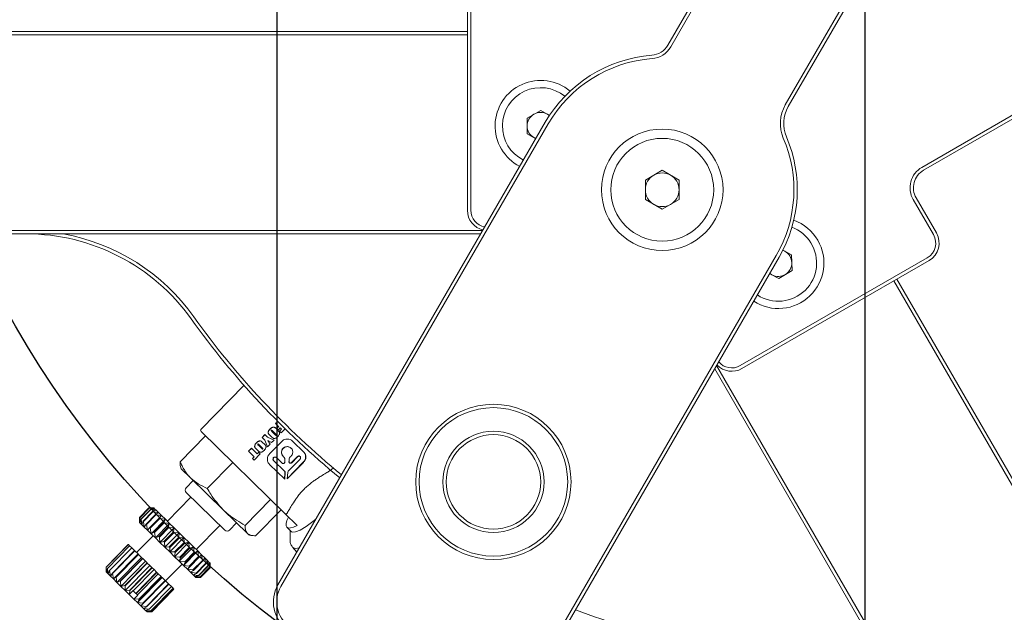
# Model space of a CAD drawing. Units: millimetres. Extents: x 0 to 594, y -1 to 749.
# Drawn here: x 56 to 105, y 167 to 196 of the extents above; entities that cross this region are included whole.
import ezdxf

# ---------------------------------------------------------------- set-up
doc = ezdxf.new("R2010")
doc.units = ezdxf.units.MM
doc.layers.add('图框', color=179, linetype='Continuous')
doc.styles.add('SLDTEXTSTYLE0', font='TXT', dxfattribs={"width": 0.7, "bigfont": 'bigfont'})
doc.styles.add('SLDTEXTSTYLE1', font='TXT', dxfattribs={"width": 0.7})
doc.dimstyles.new('SLDDIMSTYLE0', dxfattribs={"dimtxt": 4, "dimasz": 3, "dimexe": 0, "dimexo": 0.0625, "dimgap": 1, "dimtad": 2, "dimlfac": 3, "dimrnd": 1e-09, "dimzin": 12, "dimdsep": 46, "dimtxsty": 'SLDTEXTSTYLE1', "dimsah": 1, "dimcen": 0.09, "dimadec": 0, "dimazin": 3, "dimtfac": 1, "dimtofl": 0, "dimtmove": 0, "dimatfit": 3, "dimfxl": 0, "dimfrac": 2, "dimtolj": 1, "dimtzin": 12, "dimarcsym": 0})
doc.dimstyles.new('SLDDIMSTYLE1', dxfattribs={"dimtxt": 4, "dimasz": 3, "dimexe": 0, "dimexo": 0.0625, "dimgap": 1, "dimtad": 2, "dimdec": 3, "dimlfac": 3, "dimrnd": 1e-09, "dimzin": 12, "dimdsep": 46, "dimtxsty": 'SLDTEXTSTYLE1', "dimsah": 1, "dimcen": 0.09, "dimadec": 0, "dimazin": 3, "dimtol": 1, "dimtp": 0.025, "dimtm": 0.025, "dimtfac": 1, "dimtdec": 3, "dimtofl": 0, "dimtmove": 0, "dimatfit": 3, "dimfxl": 0, "dimfrac": 2, "dimtolj": 1, "dimarcsym": 0})
doc.dimstyles.new('SLDDIMSTYLE2', dxfattribs={"dimtxt": 4, "dimasz": 3, "dimexe": 0, "dimexo": 0.0625, "dimgap": 1, "dimtad": 2, "dimlfac": 3, "dimrnd": 1e-09, "dimzin": 12, "dimdsep": 46, "dimtxsty": 'SLDTEXTSTYLE1', "dimsah": 1, "dimcen": 0.09, "dimadec": 0, "dimazin": 3, "dimtol": 1, "dimtp": 0.02, "dimtm": 0.02, "dimtfac": 1, "dimtmove": 0, "dimatfit": 0, "dimfxl": 0, "dimfrac": 2, "dimtolj": 1, "dimarcsym": 0})

# ---------------------------------------------------------------- blocks, each defined once
blk = doc.blocks.new('_D')
at = {"layer": '图框'}
for p, q in [((98.169, 253.434), (173.609, 253.434)), ((170.609, 156.767), (170.609, 253.434)), ((98.169, 156.767), (173.609, 156.767))]:
    blk.add_line(p, q, dxfattribs=at)
for points in [[(170.609, 253.434), (170.101, 250.434), (171.117, 250.434)], [(170.609, 156.767), (171.117, 159.767), (170.101, 159.767)]]:
    blk.add_solid(points, dxfattribs=at)
at = {"layer": '图框', "char_height": 4, "attachment_point": 1, "rotation": 90}
for s, insert, style in [('\\M+19084\\M+197BF\\M+194C2\\M+18A4F围\\M+192BC\\M+18C61', (165.453, 188.806), 'SLDTEXTSTYLE0'), ('290', (160.164, 203.821), 'SLDTEXTSTYLE1'), ('%%c', (160.164, 198.797), 'SLDTEXTSTYLE1')]:
    blk.add_mtext(s, dxfattribs=dict(at, insert=insert, style=style))
blk = doc.blocks.new('_D_1')
at = {"layer": '图框'}
for p, q in [((69.152, 205.101), (69.152, 145.114)), ((98.169, 163.434), (98.169, 145.114)), ((69.152, 148.114), (98.169, 148.114))]:
    blk.add_line(p, q, dxfattribs=at)
for points in [[(69.152, 148.114), (72.152, 147.606), (72.152, 148.622)], [(98.169, 148.114), (95.169, 148.622), (95.169, 147.606)]]:
    blk.add_solid(points, dxfattribs=at)
at = {"layer": '图框', "insert": (77.316, 153.27), "char_height": 4, "attachment_point": 1, "style": 'SLDTEXTSTYLE1'}
blk.add_mtext('57~87', dxfattribs=at)
blk = doc.blocks.new('_D_2')
at = {"layer": '图框'}
for p, q in [((54.485, 205.101), (54.485, 145.114)), ((69.152, 205.101), (69.152, 145.114)), ((54.485, 148.114), (35.165, 148.114)), ((69.152, 148.114), (54.485, 148.114))]:
    blk.add_line(p, q, dxfattribs=at)
for points in [[(54.485, 148.114), (57.485, 147.606), (57.485, 148.622)], [(69.152, 148.114), (66.152, 148.622), (66.152, 147.606)]]:
    blk.add_solid(points, dxfattribs=at)
at = {"layer": '图框', "attachment_point": 1, "style": 'SLDTEXTSTYLE1'}
for s, insert, char_height in [('44', (35.165, 153.27), 4), ('±0.025', (42.771, 151.916), 2.6)]:
    blk.add_mtext(s, dxfattribs=dict(at, insert=insert, char_height=char_height))
blk = doc.blocks.new('_D_5')
at = {"layer": '图框'}
for p, q in [((42.88, 210.934), (42.88, 215.934)), ((60.002, 210.934), (39.88, 210.934)), ((42.88, 199.267), (42.88, 210.934)), ((60.002, 199.267), (39.88, 199.267)), ((42.88, 199.267), (42.88, 194.267))]:
    blk.add_line(p, q, dxfattribs=at)
for points in [[(42.88, 210.934), (43.388, 213.934), (42.372, 213.934)], [(42.88, 199.267), (42.372, 196.267), (43.388, 196.267)]]:
    blk.add_solid(points, dxfattribs=at)
at = {"layer": '图框', "attachment_point": 1, "rotation": 90, "style": 'SLDTEXTSTYLE1'}
for s, insert, char_height in [('±0.02', (39.077, 204.498), 2.6), ('35', (37.723, 196.932), 4)]:
    blk.add_mtext(s, dxfattribs=dict(at, insert=insert, char_height=char_height))
blk = doc.blocks.new('_D_6')
at = {"layer": '图框'}
for p, q in [((134.835, 205.101), (134.835, 145.114)), ((98.169, 163.434), (98.169, 145.114)), ((98.169, 148.114), (134.835, 148.114))]:
    blk.add_line(p, q, dxfattribs=at)
for points in [[(98.169, 148.114), (101.169, 147.606), (101.169, 148.622)], [(134.835, 148.114), (131.835, 148.622), (131.835, 147.606)]]:
    blk.add_solid(points, dxfattribs=at)
at = {"layer": '图框', "insert": (113.383, 153.27), "char_height": 4, "attachment_point": 1, "style": 'SLDTEXTSTYLE1'}
blk.add_mtext('110', dxfattribs=at)
blk = doc.blocks.new('SW_CENTERMARKSYMBOL_0')
at = {"layer": '图框', "color": 0}
blk.add_line((0, -1.667), (0, -41.667), dxfattribs=at)
blk = doc.blocks.new('SW_CENTERMARKSYMBOL_1')
at = {"layer": '图框', "color": 0}
blk.add_line((0, -1.667), (0, -41.5), dxfattribs=at)

msp = doc.modelspace()

# ---------------------------------------------------------------- linework, layer by layer
at = {"color": 7, "linetype": 'Continuous', "lineweight": 15}
for p, q in [((88.444358, 194.923967), (93.838705, 204.267249)), ((93.983042, 204.183916), (88.588695, 194.840633)), ((94.244579, 191.970244), (99.46787, 201.017249)), ((99.612207, 200.933916), (94.388916, 191.886911)), ((78.552165, 186.764651), (78.552165, 197.433916)), ((78.718832, 197.433916), (78.718832, 186.764651)), ((78.552165, 195.433916), (49.835498, 195.433916)), ((78.552165, 195.600583), (49.868832, 195.600583)), ((100.986354, 188.887157), (110.801309, 194.553823)), ((110.884642, 194.409486), (101.069688, 188.742819)), ((81.502165, 191.318816), (82.168832, 191.703716)), ((82.168832, 191.703716), (82.604612, 191.452118)), ((69.196311, 168.252038), (82.395329, 191.113408)), ((82.539666, 191.030075), (69.340648, 168.168704)), ((81.502165, 190.549016), (81.502165, 191.318816)), ((81.927649, 190.303362), (81.502165, 190.549016)), ((87.335498, 188.2612), (88.168832, 188.742325)), ((88.168832, 188.742325), (89.002165, 188.2612)), ((87.335498, 187.298949), (87.335498, 188.2612)), ((89.002165, 188.2612), (89.002165, 187.298949)), ((88.168832, 186.817824), (87.335498, 187.298949)), ((89.002165, 187.298949), (88.168832, 186.817824)), ((101.559325, 185.56141), (100.559325, 187.29346)), ((100.703662, 187.376794), (101.703662, 185.644743)), ((52.668832, 185.767249), (79.308723, 185.767249)), ((79.212498, 185.600583), (52.668832, 185.600583)), ((94.129436, 184.794167), (94.553707, 184.567586)), ((80.598979, 161.668704), (93.797997, 184.530075)), ((93.942334, 184.446741), (80.743316, 161.585371)), ((92.014449, 179.088422), (101.254304, 184.423055)), ((101.337637, 184.278718), (92.097782, 178.944085)), ((94.553707, 184.567586), (94.579173, 183.798207)), ((94.579173, 183.798207), (93.925604, 183.391464)), ((93.925604, 183.391464), (93.472711, 183.63333)), ((113.963919, 158.409355), (99.605586, 183.278718)), ((99.749924, 183.362051), (114.09159, 158.521556)), ((104.031336, 155.946427), (90.759503, 178.933916)), ((90.855728, 179.100583), (104.175674, 156.02976)), ((67.523251, 178.115225), (65.404573, 175.95327)), ((68.808213, 175.962802), (68.812782, 175.958325)), ((69.085756, 176.22916), (69.188626, 176.334131)), ((69.234126, 176.083759), (69.085756, 176.22916)), ((69.090231, 176.224774), (69.19304, 176.329683)), ((69.18554, 175.904258), (69.123921, 175.964644)), ((69.150027, 175.997942), (69.234126, 176.083759)), ((69.226865, 175.922642), (69.150027, 175.997942)), ((69.152854, 175.995172), (69.236953, 176.080989)), ((69.310964, 176.008459), (69.226865, 175.922642)), ((69.236953, 176.080989), (69.234126, 176.083759)), ((69.278382, 175.855333), (69.370891, 175.949731)), ((69.279689, 175.854052), (69.372198, 175.948451)), ((69.370891, 175.949731), (69.310964, 176.008459)), ((69.552526, 175.972106), (69.359851, 175.775495)), ((69.372198, 175.948451), (69.370891, 175.949731)), ((64.369678, 174.342304), (65.623655, 175.621895)), ((69.540937, 171.783026), (65.405764, 175.835425)), ((68.412962, 175.542623), (68.547521, 175.679931)), ((68.546162, 175.41209), (68.412962, 175.542623)), ((68.417437, 175.538238), (68.551996, 175.675545)), ((68.67959, 175.550506), (68.547521, 175.679931)), ((68.67959, 175.550506), (69.006634, 175.415063)), ((68.67959, 175.550506), (68.682597, 175.547558)), ((68.682597, 175.547558), (69.007036, 175.41467)), ((68.870168, 175.582444), (68.808549, 175.64283)), ((69.070966, 175.671662), (68.903646, 175.835632)), ((69.1004, 175.701698), (68.930426, 175.86827)), ((69.070966, 175.671662), (69.072428, 175.670229)), ((69.1004, 175.701698), (69.101863, 175.700265)), ((69.122544, 175.653448), (69.123613, 175.652401)), ((69.359851, 175.775495), (69.278382, 175.855333)), ((67.744374, 174.860378), (67.887342, 175.006267)), ((67.748849, 174.855993), (67.891817, 175.001882)), ((68.172478, 174.726839), (67.887342, 175.006267)), ((68.139624, 175.280557), (68.144193, 175.276079)), ((68.402377, 174.989417), (68.235058, 175.153387)), ((68.431812, 175.019453), (68.261837, 175.186025)), ((68.402377, 174.989417), (68.403839, 174.987984)), ((68.431812, 175.019453), (68.433274, 175.01802)), ((68.453956, 174.971203), (68.455025, 174.970155)), ((68.516952, 175.222013), (68.455333, 175.282398)), ((68.682852, 175.084668), (68.546162, 175.41209)), ((68.546162, 175.41209), (68.549157, 175.409155)), ((68.683254, 175.084274), (68.549157, 175.409155)), ((68.811169, 175.215606), (68.682852, 175.084668)), ((68.700054, 175.394025), (68.811169, 175.215606)), ((68.87858, 175.284394), (68.700054, 175.394025)), ((69.390137, 175.349381), (68.788226, 174.735175)), ((69.006634, 175.415063), (68.87858, 175.284394)), ((70.495946, 174.796591), (69.922988, 175.358079)), ((68.029509, 174.58095), (67.744374, 174.860378)), ((67.949615, 174.499424), (68.029509, 174.58095)), ((68.031084, 174.419586), (67.949615, 174.499424)), ((67.950922, 174.498143), (68.030816, 174.579669)), ((68.029509, 174.58095), (68.030816, 174.579669)), ((68.329636, 174.724237), (68.031084, 174.419586)), ((68.20158, 174.900199), (68.139961, 174.960585)), ((68.172478, 174.726839), (68.248167, 174.804074)), ((68.172478, 174.726839), (68.173785, 174.725558)), ((68.173785, 174.725558), (68.249474, 174.802794)), ((68.329636, 174.724237), (68.248167, 174.804074)), ((69.118824, 174.547707), (69.123932, 174.542701)), ((69.405095, 174.267167), (69.123932, 174.542701)), ((69.452218, 174.614144), (69.458864, 174.60763)), ((69.498846, 174.568449), (69.458864, 174.60763)), ((69.846264, 174.622355), (69.805342, 174.580597)), ((69.870845, 174.302339), (70.158765, 174.59614)), ((69.881642, 174.291759), (70.169561, 174.585559)), ((64.393957, 174.101242), (64.422547, 173.998699)), ((64.894999, 173.535704), (64.422547, 173.998699)), ((65.712054, 173.026798), (66.966032, 174.306389)), ((69.532578, 173.474839), (68.790302, 174.202257)), ((68.982339, 174.408435), (68.987447, 174.403429)), ((69.529927, 173.871808), (68.987447, 174.403429)), ((69.533679, 174.337947), (69.537154, 174.461611)), ((69.542344, 174.329456), (69.545144, 174.453782)), ((69.648429, 173.502884), (70.444954, 174.315679)), ((69.662442, 173.489151), (70.458967, 174.301947)), ((70.291016, 174.466535), (69.723044, 173.886961)), ((69.754471, 174.463154), (69.750392, 174.338868)), ((66.498811, 171.963996), (64.894999, 173.535704)), ((69.519222, 173.487928), (69.544074, 173.813518)), ((69.532578, 173.474839), (69.555743, 173.802082)), ((69.688857, 173.813209), (69.662442, 173.489151)), ((65.01773, 173.41543), (64.667768, 173.058321)), ((64.908224, 172.589323), (63.741687, 171.398958)), ((66.574735, 170.956171), (64.670151, 172.822631)), ((62.827492, 172.061499), (62.360877, 171.585353)), ((63.066979, 172.06016), (62.827492, 172.061499)), ((63.063179, 172.063884), (62.834469, 172.061572)), ((62.844424, 172.044906), (63.066979, 172.06016)), ((63.063179, 172.063884), (63.066979, 172.06016)), ((63.066979, 172.06016), (63.105933, 172.021986)), ((67.577302, 171.198887), (68.831279, 172.478479)), ((62.360877, 171.585353), (62.367057, 171.345941)), ((62.360944, 171.578375), (62.363257, 171.349665)), ((62.367057, 171.345941), (62.377809, 171.56876)), ((62.844424, 172.044906), (62.377809, 171.56876)), ((62.377809, 171.56876), (62.383308, 171.563371)), ((62.849923, 172.039517), (62.383308, 171.563371)), ((62.906317, 171.984252), (62.439702, 171.508106)), ((62.917606, 171.973188), (62.450991, 171.497042)), ((63.011749, 171.88093), (62.545134, 171.404784)), ((63.028485, 171.864528), (62.561871, 171.388382)), ((63.157516, 171.73808), (62.690901, 171.261934)), ((63.179192, 171.716839), (62.712577, 171.240693)), ((62.849923, 172.039517), (62.844424, 172.044906)), ((63.105933, 172.021986), (62.849923, 172.039517)), ((62.906317, 171.984252), (63.105933, 172.021986)), ((62.917606, 171.973188), (62.906317, 171.984252)), ((63.185906, 171.943614), (62.917606, 171.973188)), ((63.011749, 171.88093), (63.185906, 171.943614)), ((63.028485, 171.864528), (63.011749, 171.88093)), ((63.304467, 171.827426), (63.028485, 171.864528)), ((63.105933, 172.021986), (63.185906, 171.943614)), ((63.157516, 171.73808), (63.304467, 171.827426)), ((63.179192, 171.716839), (63.157516, 171.73808)), ((63.458014, 171.676953), (63.179192, 171.716839)), ((63.185906, 171.943614), (63.304467, 171.827426)), ((63.304467, 171.827426), (63.458014, 171.676953)), ((63.33919, 171.560043), (63.458014, 171.676953)), ((63.458014, 171.676953), (63.641881, 171.496766)), ((66.498811, 171.963996), (67.69287, 170.793838)), ((68.100173, 170.686483), (69.35415, 171.966074)), ((69.540937, 171.783026), (70.141258, 171.194722)), ((62.367057, 171.345941), (62.363257, 171.349665)), ((62.406011, 171.307767), (62.367057, 171.345941)), ((62.383308, 171.563371), (62.406011, 171.307767)), ((62.406011, 171.307767), (62.439702, 171.508106)), ((62.485984, 171.229395), (62.406011, 171.307767)), ((62.439702, 171.508106), (62.450991, 171.497042)), ((62.450991, 171.497042), (62.485984, 171.229395)), ((62.485984, 171.229395), (62.545134, 171.404784)), ((62.604545, 171.113207), (62.485984, 171.229395)), ((62.545134, 171.404784), (62.561871, 171.388382)), ((62.561871, 171.388382), (62.604545, 171.113207)), ((62.604545, 171.113207), (62.690901, 171.261934)), ((62.758091, 170.962734), (62.604545, 171.113207)), ((62.690901, 171.261934), (62.712577, 171.240693)), ((62.712577, 171.240693), (62.758091, 170.962734)), ((62.758091, 170.962734), (62.872575, 171.083897)), ((63.33919, 171.560043), (62.872575, 171.083897)), ((62.872575, 171.083897), (62.898531, 171.058461)), ((63.365146, 171.534607), (62.898531, 171.058461)), ((63.641881, 171.496766), (62.941959, 170.782548)), ((63.551251, 171.352227), (63.084636, 170.876081)), ((63.580698, 171.32337), (63.114083, 170.847224)), ((63.850482, 171.292341), (63.150559, 170.578122)), ((63.787254, 171.120948), (63.320639, 170.644802)), ((63.365146, 171.534607), (63.33919, 171.560043)), ((63.819298, 171.089546), (63.352683, 170.6134)), ((63.641881, 171.496766), (63.365146, 171.534607)), ((63.551251, 171.352227), (63.641881, 171.496766)), ((63.580698, 171.32337), (63.551251, 171.352227)), ((63.850482, 171.292341), (63.580698, 171.32337)), ((63.641881, 171.496766), (63.850482, 171.292341)), ((63.787254, 171.120948), (63.850482, 171.292341)), ((63.819298, 171.089546), (63.787254, 171.120948)), ((64.077478, 171.069888), (63.819298, 171.089546)), ((63.850482, 171.292341), (64.077478, 171.069888)), ((65.170125, 169.999114), (66.336662, 171.189478)), ((66.810425, 170.958554), (67.160386, 171.315663)), ((69.640096, 171.102464), (69.85106, 170.895723)), ((63.041765, 170.684739), (62.225189, 169.851484)), ((62.941959, 170.782548), (62.758091, 170.962734)), ((62.898531, 171.058461), (62.941959, 170.782548)), ((62.941959, 170.782548), (63.084636, 170.876081)), ((63.150559, 170.578122), (62.941959, 170.782548)), ((63.084636, 170.876081), (63.114083, 170.847224)), ((63.114083, 170.847224), (63.150559, 170.578122)), ((63.150559, 170.578122), (63.320639, 170.644802)), ((63.320639, 170.644802), (63.352683, 170.6134)), ((63.352683, 170.6134), (63.377556, 170.35567)), ((64.077478, 171.069888), (63.377556, 170.35567)), ((64.04003, 170.873232), (63.573415, 170.397086)), ((64.073697, 170.840239), (63.607082, 170.364093)), ((64.315973, 170.836168), (63.616051, 170.121949)), ((64.301897, 170.616607), (63.835282, 170.140461)), ((64.55872, 170.59828), (63.858797, 169.884061)), ((64.04003, 170.873232), (64.077478, 171.069888)), ((64.073697, 170.840239), (64.04003, 170.873232)), ((64.315973, 170.836168), (64.073697, 170.840239)), ((64.077478, 171.069888), (64.315973, 170.836168)), ((64.301897, 170.616607), (64.315973, 170.836168)), ((64.336164, 170.583025), (64.301897, 170.616607)), ((64.315973, 170.836168), (64.55872, 170.59828)), ((64.55872, 170.59828), (64.336164, 170.583025)), ((64.564899, 170.358869), (64.55872, 170.59828)), ((64.55872, 170.59828), (64.798342, 170.363454)), ((67.755569, 170.732395), (67.69287, 170.793838)), ((67.755569, 170.732395), (67.858669, 170.705883)), ((69.807662, 170.938253), (69.797512, 170.478745)), ((61.810693, 170.257683), (60.714148, 169.13874)), ((61.819527, 170.249025), (60.722982, 169.130082)), ((61.820928, 170.247653), (60.724383, 169.12871)), ((61.876663, 170.193032), (60.780119, 169.074089)), ((61.880045, 170.189718), (60.7835, 169.070775)), ((61.810693, 170.257683), (61.819527, 170.249025)), ((61.820928, 170.247653), (61.819527, 170.249025)), ((61.820928, 170.247653), (61.876663, 170.193032)), ((61.880045, 170.189718), (61.876663, 170.193032)), ((61.880045, 170.189718), (61.980247, 170.091522)), ((63.377556, 170.35567), (63.150559, 170.578122)), ((63.377556, 170.35567), (63.573415, 170.397086)), ((63.616051, 170.121949), (63.377556, 170.35567)), ((63.573415, 170.397086), (63.607082, 170.364093)), ((63.607082, 170.364093), (63.616051, 170.121949)), ((63.616051, 170.121949), (63.835282, 170.140461)), ((63.858797, 169.884061), (63.616051, 170.121949)), ((63.835282, 170.140461), (63.869549, 170.106879)), ((64.336164, 170.583025), (63.869549, 170.106879)), ((64.564899, 170.358869), (64.098285, 169.882723)), ((64.798342, 170.363454), (64.09842, 169.649235)), ((64.598726, 170.32572), (64.132111, 169.849574)), ((65.02756, 170.138824), (64.327638, 169.424606)), ((64.598726, 170.32572), (64.564899, 170.358869)), ((64.798342, 170.363454), (64.598726, 170.32572)), ((64.821046, 170.10785), (64.798342, 170.363454)), ((64.798342, 170.363454), (65.02756, 170.138824)), ((65.02756, 170.138824), (64.853403, 170.07614)), ((65.062553, 169.871177), (65.02756, 170.138824)), ((65.02756, 170.138824), (65.239409, 169.931217)), ((69.92097, 170.115968), (70.134082, 169.876306)), ((61.980247, 170.091522), (60.883702, 168.972579)), ((61.985462, 170.086411), (60.888917, 168.967468)), ((62.12575, 169.948932), (61.029205, 168.829989)), ((62.132571, 169.942247), (61.036026, 168.823304)), ((62.292193, 169.785821), (61.078994, 168.547841)), ((62.306814, 169.771492), (61.210269, 168.652549)), ((62.314943, 169.763526), (61.218398, 168.644583)), ((61.985462, 170.086411), (61.980247, 170.091522)), ((61.985462, 170.086411), (62.12575, 169.948932)), ((62.132571, 169.942247), (62.12575, 169.948932)), ((62.132571, 169.942247), (62.292193, 169.785821)), ((62.292193, 169.785821), (62.306814, 169.771492)), ((62.314943, 169.763526), (62.306814, 169.771492)), ((62.314943, 169.763526), (62.468037, 169.613497)), ((63.869549, 170.106879), (63.858797, 169.884061)), ((63.858797, 169.884061), (64.098285, 169.882723)), ((64.09842, 169.649235), (63.858797, 169.884061)), ((64.098285, 169.882723), (64.132111, 169.849574)), ((64.132111, 169.849574), (64.09842, 169.649235)), ((64.09842, 169.649235), (64.354431, 169.631704)), ((64.327638, 169.424606), (64.09842, 169.649235)), ((64.821046, 170.10785), (64.354431, 169.631704)), ((64.354431, 169.631704), (64.386788, 169.599994)), ((64.853403, 170.07614), (64.386788, 169.599994)), ((65.239409, 169.931217), (64.539486, 169.216998)), ((65.062553, 169.871177), (64.595938, 169.395031)), ((65.092458, 169.84187), (64.625843, 169.365724)), ((65.427451, 169.746939), (64.727528, 169.03272)), ((65.282083, 169.656042), (64.815468, 169.179896)), ((64.853403, 170.07614), (64.821046, 170.10785)), ((65.308628, 169.630028), (64.842013, 169.153882)), ((65.092458, 169.84187), (65.062553, 169.871177)), ((65.239409, 169.931217), (65.092458, 169.84187)), ((65.282083, 169.656042), (65.239409, 169.931217)), ((65.239409, 169.931217), (65.427451, 169.746939)), ((65.308628, 169.630028), (65.282083, 169.656042)), ((65.427451, 169.746939), (65.308628, 169.630028)), ((65.472965, 169.46898), (65.427451, 169.746939)), ((65.427451, 169.746939), (65.585973, 169.59159)), ((60.714148, 169.13874), (60.715167, 168.904385)), ((62.468037, 169.613497), (61.254838, 168.375517)), ((62.515525, 169.566959), (61.41898, 168.448016)), ((62.524607, 169.558059), (61.428062, 168.439116)), ((62.664481, 169.420984), (61.451283, 168.183005)), ((62.742762, 169.34427), (61.646217, 168.225327)), ((62.752399, 169.334827), (61.655854, 168.215884)), ((62.872942, 169.216697), (61.659743, 167.978717)), ((62.468037, 169.613497), (62.515525, 169.566959)), ((62.524607, 169.558059), (62.515525, 169.566959)), ((62.524607, 169.558059), (62.664481, 169.420984)), ((62.664481, 169.420984), (62.742762, 169.34427)), ((62.752399, 169.334827), (62.742762, 169.34427)), ((62.752399, 169.334827), (62.872942, 169.216697)), ((62.872942, 169.216697), (62.978594, 169.11316)), ((63.653626, 168.451639), (64.470203, 169.284895)), ((64.386788, 169.599994), (64.327638, 169.424606)), ((64.327638, 169.424606), (64.595938, 169.395031)), ((64.539486, 169.216998), (64.327638, 169.424606)), ((64.625843, 169.365724), (64.539486, 169.216998)), ((64.539486, 169.216998), (64.815468, 169.179896)), ((64.727528, 169.03272), (64.539486, 169.216998)), ((64.595938, 169.395031), (64.625843, 169.365724)), ((64.842013, 169.153882), (64.727528, 169.03272)), ((64.815468, 169.179896), (64.842013, 169.153882)), ((65.472965, 169.46898), (65.00635, 168.992834)), ((65.495343, 169.44705), (65.028728, 168.970904)), ((65.6294, 169.315676), (65.162786, 168.83953)), ((65.646931, 169.298496), (65.180316, 168.822351)), ((65.746635, 169.200788), (65.28002, 168.724642)), ((65.758786, 169.188881), (65.292171, 168.712735)), ((65.495343, 169.44705), (65.472965, 169.46898)), ((65.585973, 169.59159), (65.495343, 169.44705)), ((65.6294, 169.315676), (65.585973, 169.59159)), ((65.585973, 169.59159), (65.710159, 169.46989)), ((65.646931, 169.298496), (65.6294, 169.315676)), ((65.710159, 169.46989), (65.646931, 169.298496)), ((65.746635, 169.200788), (65.710159, 169.46989)), ((65.710159, 169.46989), (65.796235, 169.385537)), ((65.758786, 169.188881), (65.746635, 169.200788)), ((65.796235, 169.385537), (65.758786, 169.188881)), ((65.821107, 169.127807), (65.796235, 169.385537)), ((65.796235, 169.385537), (65.841585, 169.341094)), ((65.841585, 169.341094), (65.827509, 169.121533)), ((65.850554, 169.098949), (65.841585, 169.341094)), ((65.841585, 169.341094), (65.848633, 169.334187)), ((65.850945, 169.105477), (65.848633, 169.334187)), ((60.713548, 168.989264), (60.714399, 168.905139)), ((60.715167, 168.904385), (60.714399, 168.905139)), ((60.715167, 168.904385), (60.722982, 169.130082)), ((60.74546, 168.874699), (60.715167, 168.904385)), ((60.722982, 169.130082), (60.724383, 169.12871)), ((60.724383, 169.12871), (60.74546, 168.874699)), ((60.74546, 168.874699), (60.780119, 169.074089)), ((60.818615, 168.803008), (60.74546, 168.874699)), ((60.780119, 169.074089), (60.7835, 169.070775)), ((60.7835, 169.070775), (60.818615, 168.803008)), ((60.818615, 168.803008), (60.883702, 168.972579)), ((60.931437, 168.692445), (60.818615, 168.803008)), ((60.883702, 168.972579), (60.888917, 168.967468)), ((60.888917, 168.967468), (60.931437, 168.692445)), ((60.931437, 168.692445), (61.029205, 168.829989)), ((61.078994, 168.547841), (60.931437, 168.692445)), ((61.029205, 168.829989), (61.036026, 168.823304)), ((61.036026, 168.823304), (61.078994, 168.547841)), ((61.078994, 168.547841), (61.210269, 168.652549)), ((61.210269, 168.652549), (61.218398, 168.644583)), ((62.978594, 169.11316), (61.882049, 167.994217)), ((62.988365, 169.103584), (61.89182, 167.984641)), ((63.084307, 169.009562), (62.057754, 167.962041)), ((63.212712, 168.883727), (62.18616, 167.836206)), ((63.222191, 168.874439), (62.195638, 167.826918)), ((63.289339, 168.808634), (62.262787, 167.761113)), ((63.434886, 168.666001), (62.338341, 167.547058)), ((63.443658, 168.657405), (62.347113, 167.538462)), ((62.988365, 169.103584), (62.978594, 169.11316)), ((62.988365, 169.103584), (63.084307, 169.009562)), ((63.084307, 169.009562), (63.212712, 168.883727)), ((63.222191, 168.874439), (63.212712, 168.883727)), ((63.222191, 168.874439), (63.289339, 168.808634)), ((63.289339, 168.808634), (63.434886, 168.666001)), ((63.443658, 168.657405), (63.434886, 168.666001)), ((63.443658, 168.657405), (63.479078, 168.622693)), ((64.727528, 169.03272), (65.00635, 168.992834)), ((64.886051, 168.877371), (64.727528, 169.03272)), ((65.028728, 168.970904), (64.886051, 168.877371)), ((64.886051, 168.877371), (65.162786, 168.83953)), ((65.010236, 168.755671), (64.886051, 168.877371)), ((65.00635, 168.992834), (65.028728, 168.970904)), ((65.180316, 168.822351), (65.010236, 168.755671)), ((65.010236, 168.755671), (65.28002, 168.724642)), ((65.096312, 168.671318), (65.010236, 168.755671)), ((65.292171, 168.712735), (65.096312, 168.671318)), ((65.096312, 168.671318), (65.354492, 168.651661)), ((65.141663, 168.626875), (65.096312, 168.671318)), ((65.162786, 168.83953), (65.180316, 168.822351)), ((65.28002, 168.724642), (65.292171, 168.712735)), ((65.821107, 169.127807), (65.354492, 168.651661)), ((65.354492, 168.651661), (65.360894, 168.645387)), ((65.827509, 169.121533), (65.360894, 168.645387)), ((65.850554, 169.098949), (65.383939, 168.622803)), ((65.851012, 169.0985), (65.384398, 168.622354)), ((65.827509, 169.121533), (65.821107, 169.127807)), ((65.851012, 169.0985), (65.850554, 169.098949)), ((65.850832, 169.105476), (65.851012, 169.0985)), ((61.254838, 168.375517), (61.078994, 168.547841)), ((61.218398, 168.644583), (61.254838, 168.375517)), ((61.254838, 168.375517), (61.41898, 168.448016)), ((61.451283, 168.183005), (61.254838, 168.375517)), ((61.41898, 168.448016), (61.428062, 168.439116)), ((61.428062, 168.439116), (61.451283, 168.183005)), ((61.451283, 168.183005), (61.646217, 168.225327)), ((61.659743, 167.978717), (61.451283, 168.183005)), ((61.646217, 168.225327), (61.655854, 168.215884)), ((61.655854, 168.215884), (61.659743, 167.978717)), ((63.479078, 168.622693), (62.265879, 167.384714)), ((63.645231, 168.459867), (62.432032, 167.221887)), ((63.635406, 168.469495), (62.538861, 167.350552)), ((63.643087, 168.461968), (62.546542, 167.343025)), ((63.805506, 168.302799), (62.708961, 167.183856)), ((63.811761, 168.29667), (62.715216, 167.177727)), ((63.937754, 168.173199), (62.841209, 167.054256)), ((63.94231, 168.168734), (62.845765, 167.049791)), ((63.479078, 168.622693), (63.635406, 168.469495)), ((63.643087, 168.461968), (63.635406, 168.469495)), ((63.643087, 168.461968), (63.645231, 168.459867)), ((63.645231, 168.459867), (63.805506, 168.302799)), ((63.811761, 168.29667), (63.805506, 168.302799)), ((63.811761, 168.29667), (63.937754, 168.173199)), ((63.94231, 168.168734), (63.937754, 168.173199)), ((63.94231, 168.168734), (64.02637, 168.086357)), ((65.360894, 168.645387), (65.141663, 168.626875)), ((65.141663, 168.626875), (65.383939, 168.622803)), ((65.148711, 168.619968), (65.141663, 168.626875)), ((65.148711, 168.619968), (65.37742, 168.622281)), ((65.384398, 168.622354), (65.377419, 168.622393)), ((65.383939, 168.622803), (65.384398, 168.622354)), ((61.659743, 167.978717), (61.882049, 167.994217)), ((61.857877, 167.784549), (61.659743, 167.978717)), ((61.87279, 167.79375), (61.857877, 167.784549)), ((61.857877, 167.784549), (62.088642, 167.558404)), ((61.89182, 167.984641), (61.87279, 167.79375)), ((61.87279, 167.79375), (62.047531, 167.97206)), ((61.882049, 167.994217), (61.89182, 167.984641)), ((62.057754, 167.962041), (62.047531, 167.97206)), ((62.18616, 167.836206), (62.057754, 167.962041)), ((62.278296, 167.745915), (62.103555, 167.567605)), ((62.195638, 167.826918), (62.18616, 167.836206)), ((62.262787, 167.761113), (62.195638, 167.826918)), ((62.278296, 167.745915), (62.262787, 167.761113)), ((64.02637, 168.086357), (62.929825, 166.967414)), ((64.029027, 168.083753), (62.932482, 166.96481)), ((64.06748, 168.04607), (62.970935, 166.927127)), ((64.068122, 168.04544), (62.971577, 166.926497)), ((64.029027, 168.083753), (64.02637, 168.086357)), ((64.029027, 168.083753), (64.06748, 168.04607)), ((64.068122, 168.04544), (64.06748, 168.04607)), ((62.088642, 167.558404), (62.103555, 167.567605)), ((62.265879, 167.384714), (62.088642, 167.558404)), ((62.103555, 167.567605), (62.338341, 167.547058)), ((62.347113, 167.538462), (62.265879, 167.384714)), ((62.265879, 167.384714), (62.538861, 167.350552)), ((62.432032, 167.221887), (62.265879, 167.384714)), ((62.338341, 167.547058), (62.347113, 167.538462)), ((62.546542, 167.343025), (62.432032, 167.221887)), ((62.432032, 167.221887), (62.708961, 167.183856)), ((62.567337, 167.089291), (62.432032, 167.221887)), ((62.538861, 167.350552), (62.546542, 167.343025)), ((62.715216, 167.177727), (62.567337, 167.089291)), ((62.567337, 167.089291), (62.841209, 167.054256)), ((62.66588, 166.99272), (62.567337, 167.089291)), ((62.845765, 167.049791), (62.66588, 166.99272)), ((62.66588, 166.99272), (62.929825, 166.967414)), ((62.723355, 166.936396), (62.66588, 166.99272)), ((62.708961, 167.183856), (62.715216, 167.177727)), ((62.932482, 166.96481), (62.723355, 166.936396)), ((62.723355, 166.936396), (62.970935, 166.927127)), ((62.738019, 166.922025), (62.723355, 166.936396)), ((62.738019, 166.922025), (62.822144, 166.922876)), ((62.971577, 166.926497), (62.822131, 166.924126)), ((62.841209, 167.054256), (62.845765, 167.049791)), ((62.929825, 166.967414), (62.932482, 166.96481)), ((62.970935, 166.927127), (62.971577, 166.926497))]:
    msp.add_line(p, q, dxfattribs=at)
at = {"color": 7, "linetype": 'Continuous', "lineweight": 15, "flags": 128}
for points in [[(82.598843, 191.443361), (82.574673, 191.462818), (82.502165, 191.511266)], [(81.835498, 190.356566), (81.913709, 190.317996), (81.931922, 190.310764)], [(94.21419, 184.748904), (94.134746, 184.784865), (94.126325, 184.787966)], [(93.478928, 183.644097), (93.512016, 183.618805), (93.586087, 183.572782)], [(70.141258, 171.194722), (69.969416, 171.113372), (69.82607, 171.070255), (69.715257, 171.066584), (69.640096, 171.102464), (69.602704, 171.176884), (69.604134, 171.287748), (69.644344, 171.431936), (69.722203, 171.605388)], [(71.07715, 171.509747), (70.925937, 171.383332), (70.596804, 171.13791), (70.305106, 170.963285), (70.069171, 170.870429), (69.903824, 170.865177), (69.85106, 170.895723)], [(70.25857, 170.091925), (70.065245, 170.059223), (69.927929, 170.108663)]]:
    msp.add_lwpolyline(points, dxfattribs=at)
at = {"color": 7, "linetype": 'Continuous', "lineweight": 15}
for centre, radius in [((88.168832, 187.780075), 3), ((88.168832, 187.780075), 2.54), ((79.835498, 173.346318), 3.833333), ((79.835498, 173.346318), 3.666667), ((79.835498, 173.346318), 2.5), ((79.835498, 173.346318), 2.333333)]:
    msp.add_circle(centre, radius, dxfattribs=at)
for centre, radius, start, end in [((87.578333, 195.423967), 1, 274.4173887, 330), ((88.168832, 187.780075), 6.666667, 94.4173887, 150), ((87.578333, 195.423967), 1.166667, 274.4173887, 330), ((88.168832, 187.780075), 6.5, 94.4173887, 150), ((82.168832, 190.933916), 2.25, 49.8434245, 242.7106293), ((82.168832, 190.933916), 1.89, 50.8491372, 243.2274425), ((82.168832, 190.933916), 0.666667, 120, 180), ((82.168832, 190.933916), 0.666667, 60, 120), ((95.832292, 191.053577), 1.833333, 150, 203.1301024), ((95.832292, 191.053577), 1.666667, 150, 203.1301024), ((82.168832, 190.933916), 0.666667, 180, 240), ((88.168832, 187.780075), 6.5, 330, 23.1301024), ((88.168832, 187.780075), 6.666667, 330, 23.1301024), ((88.168832, 187.780075), 0.833333, 60, 120), ((101.569688, 187.876794), 1.166667, 120, 210), ((101.569688, 187.876794), 1, 120, 210), ((88.168832, 187.780075), 0.833333, 120, 180), ((88.168832, 187.780075), 0.833333, 0, 60), ((88.168832, 187.780075), 0.833333, 180, 240), ((88.168832, 187.780075), 0.833333, 300, 0), ((79.552165, 186.764651), 1, 180, 256.7306917), ((79.552165, 186.764651), 0.833333, 180, 260.2091621), ((88.168832, 187.780075), 0.833333, 240, 300), ((93.900138, 184.160843), 2.25, 30, 70.1565755), ((93.900138, 184.160843), 1.89, 31.895729, 69.1508628), ((56.771032, 175.600583), 10, 35.4736065, 90), ((56.771032, 175.600583), 10.166667, 35.4736065, 79.6111422), ((93.900138, 184.160843), 2.25, 237.2893707, 30), ((100.837637, 185.144743), 0.833333, 300, 30), ((100.837637, 185.144743), 1, 300, 30), ((93.900138, 184.160843), 1.89, 236.7725575, 31.895729), ((93.900138, 184.160843), 0.666667, 1.895729, 61.895729), ((93.900138, 184.160843), 0.666667, 301.895729, 1.895729), ((93.900138, 184.160843), 0.666667, 241.895729, 301.895729), ((98.168832, 205.100583), 40.833333, 215.4736065, 230.6035226), ((98.168832, 205.100583), 40.666667, 215.4736065, 230.5646613), ((91.597782, 179.81011), 1, 223.2693083, 300), ((91.597782, 179.81011), 0.833333, 219.7908379, 300), ((65.464091, 175.894943), 0.083333, 135.5792269, 225.5792269), ((69.654787, 174.80938), 0.281339, 41.8800293, 223.9438603), ((64.786805, 172.941667), 0.166667, 135.5792269, 225.5792269), ((66.691389, 171.075208), 0.166667, 225.5792269, 315.5792269), ((70.639686, 167.418704), 1.666667, 150, 233.8493602), ((70.639686, 167.418704), 1.5, 150, 233.8493602), ((98.168832, 205.100583), 40.666667, 249.4353387, 264.5263935)]:
    msp.add_arc(centre, radius, start, end, dxfattribs=at)
for points, knots in [([(68.808549, 175.64283), (68.786018, 175.664959), (68.757859, 175.692617), (68.728787, 175.730062), (68.716872, 175.759483), (68.714628, 175.798633), (68.725946, 175.845044), (68.754287, 175.902443), (68.786934, 175.938984), (68.808213, 175.962802)], [0, 0, 0, 0, 0.250401181, 0.312955897, 0.375416082, 0.500050915, 0.616510019, 0.75004727, 1, 1, 1, 1]), ([(68.811339, 175.640096), (68.789058, 175.66198), (68.761208, 175.689333), (68.732504, 175.726424), (68.720813, 175.755662), (68.718827, 175.794608), (68.730346, 175.840795), (68.758848, 175.898025), (68.791495, 175.934525), (68.812782, 175.958325)], [0, 0, 0, 0, 0.248963167, 0.311177887, 0.373383434, 0.497893976, 0.61464044, 0.748725618, 1, 1, 1, 1]), ([(68.808213, 175.962802), (68.831291, 175.984135), (68.866572, 176.016746), (68.922605, 176.04578), (68.968257, 176.056618), (69.015563, 176.054699), (69.068938, 176.019893), (69.101898, 175.986774), (69.123921, 175.964644)], [0, 0, 0, 0, 0.249399207, 0.381263121, 0.498398827, 0.623558592, 0.748464535, 1, 1, 1, 1]), ([(68.812782, 175.958325), (68.835912, 175.979728), (68.871267, 176.012443), (68.927386, 176.041661), (68.972928, 176.052566), (69.019889, 176.050732), (69.072502, 176.016315), (69.105, 175.9837), (69.126711, 175.96191)], [0, 0, 0, 0, 0.251483269, 0.384386573, 0.50244358, 0.626968102, 0.750780098, 1, 1, 1, 1]), ([(68.876118, 175.896913), (68.873933, 175.894494), (68.870597, 175.890802), (68.868218, 175.88473), (68.867702, 175.880341), (68.868658, 175.876351), (68.871499, 175.870607), (68.88271, 175.856351), (68.894548, 175.844636), (68.903646, 175.835632)], [0, 0, 0, 0, 0.124806553, 0.190448463, 0.249777083, 0.293489241, 0.348718292, 0.499419648, 1, 1, 1, 1]), ([(69.191823, 175.58687), (69.168165, 175.565157), (69.132304, 175.532244), (69.075443, 175.502757), (69.029199, 175.490741), (68.98944, 175.492301), (68.959497, 175.503806), (68.921233, 175.532609), (68.892866, 175.560293), (68.870168, 175.582444)], [0, 0, 0, 0, 0.251486642, 0.381210111, 0.499872795, 0.624552022, 0.687025254, 0.749576294, 1, 1, 1, 1]), ([(68.930426, 175.86827), (68.922168, 175.875952), (68.909791, 175.887464), (68.896007, 175.90031), (68.887927, 175.902535), (68.883877, 175.901967), (68.87982, 175.900061), (68.877418, 175.898018), (68.876118, 175.896913)], [0, 0, 0, 0, 0.50099946, 0.750910957, 0.806865276, 0.863083727, 0.925907263, 1, 1, 1, 1]), ([(69.070966, 175.671662), (69.078584, 175.664343), (69.088105, 175.655195), (69.100169, 175.646886), (69.105228, 175.645164), (69.109196, 175.645192), (69.112993, 175.646316), (69.117692, 175.648825), (69.120621, 175.651616), (69.122544, 175.653448)], [0, 0, 0, 0, 0.50023089, 0.62521302, 0.689118221, 0.749942454, 0.809710269, 0.875016199, 1, 1, 1, 1]), ([(69.072428, 175.670229), (69.079963, 175.662992), (69.089381, 175.653945), (69.101333, 175.645747), (69.106356, 175.644064), (69.110301, 175.644117), (69.11408, 175.645256), (69.118765, 175.647778), (69.121691, 175.650568), (69.123613, 175.652401)], [0, 0, 0, 0, 0.498684747, 0.623344743, 0.687199696, 0.748168259, 0.808252902, 0.8740187, 1, 1, 1, 1]), ([(69.122544, 175.653448), (69.12415, 175.655358), (69.126611, 175.658286), (69.128015, 175.663125), (69.128576, 175.666513), (69.127742, 175.669603), (69.125448, 175.674062), (69.116813, 175.685416), (69.107509, 175.694646), (69.1004, 175.701698)], [0, 0, 0, 0, 0.1224847285, 0.1878322461, 0.2496239575, 0.2905985082, 0.3451053374, 0.4996551034, 1, 1, 1, 1]), ([(69.123613, 175.652401), (69.12522, 175.654307), (69.127682, 175.65723), (69.129105, 175.662052), (69.129684, 175.665421), (69.128873, 175.668494), (69.126616, 175.672916), (69.118094, 175.684161), (69.108892, 175.69329), (69.101863, 175.700265)], [0, 0, 0, 0, 0.123501288, 0.189263532, 0.251315893, 0.292312779, 0.346747973, 0.500949126, 1, 1, 1, 1]), ([(69.18554, 175.904258), (69.208108, 175.882627), (69.241879, 175.850259), (69.278255, 175.797452), (69.281976, 175.749941), (69.272261, 175.703707), (69.244825, 175.646505), (69.212773, 175.610442), (69.191823, 175.58687)], [0, 0, 0, 0, 0.25063893, 0.375057935, 0.499727165, 0.61731554, 0.749868831, 1, 1, 1, 1]), ([(69.922988, 175.358079), (69.88423, 175.388084), (69.80674, 175.448073), (69.656788, 175.472383), (69.50678, 175.443985), (69.429059, 175.380949), (69.390137, 175.349381)], [0, 0, 0, 0, 0.249954757, 0.499744331, 0.749476038, 1, 1, 1, 1]), ([(68.139961, 174.960585), (68.11743, 174.982714), (68.08927, 175.010371), (68.060198, 175.047817), (68.048284, 175.077238), (68.04604, 175.116387), (68.057358, 175.162799), (68.085698, 175.220197), (68.118345, 175.256739), (68.139624, 175.280557)], [0, 0, 0, 0, 0.250401181, 0.312955897, 0.375416082, 0.500050915, 0.616510019, 0.75004727, 1, 1, 1, 1]), ([(68.14275, 174.957851), (68.120469, 174.979735), (68.09262, 175.007087), (68.063915, 175.044179), (68.052224, 175.073417), (68.050238, 175.112363), (68.061757, 175.15855), (68.09026, 175.21578), (68.122906, 175.25228), (68.144193, 175.276079)], [0, 0, 0, 0, 0.248963167, 0.311177887, 0.373383434, 0.497893976, 0.61464044, 0.748725618, 1, 1, 1, 1]), ([(68.139624, 175.280557), (68.162703, 175.301889), (68.197983, 175.334501), (68.254016, 175.363534), (68.299668, 175.374373), (68.346974, 175.372454), (68.400349, 175.337648), (68.433309, 175.304529), (68.455333, 175.282398)], [0, 0, 0, 0, 0.249399207, 0.381263121, 0.498398827, 0.623558592, 0.748464535, 1, 1, 1, 1]), ([(68.144193, 175.276079), (68.167324, 175.297483), (68.202678, 175.330197), (68.258797, 175.359415), (68.304339, 175.370321), (68.3513, 175.368486), (68.403913, 175.33407), (68.436411, 175.301455), (68.458122, 175.279665)], [0, 0, 0, 0, 0.251483269, 0.384386573, 0.50244358, 0.626968102, 0.750780098, 1, 1, 1, 1]), ([(68.20753, 175.214668), (68.205344, 175.212248), (68.202009, 175.208557), (68.19963, 175.202485), (68.199113, 175.198095), (68.20007, 175.194106), (68.202911, 175.188361), (68.214122, 175.174106), (68.225959, 175.162391), (68.235058, 175.153387)], [0, 0, 0, 0, 0.124806553, 0.190448463, 0.249777083, 0.293489241, 0.348718292, 0.499419648, 1, 1, 1, 1]), ([(68.261837, 175.186025), (68.253579, 175.193706), (68.241202, 175.205219), (68.227419, 175.218065), (68.219338, 175.220289), (68.215289, 175.219722), (68.211231, 175.217815), (68.208829, 175.215773), (68.20753, 175.214668)], [0, 0, 0, 0, 0.50099946, 0.750910957, 0.806865276, 0.863083727, 0.925907263, 1, 1, 1, 1]), ([(68.402377, 174.989417), (68.409995, 174.982098), (68.419517, 174.97295), (68.43158, 174.964641), (68.436639, 174.962919), (68.440607, 174.962947), (68.444404, 174.964071), (68.449103, 174.96658), (68.452032, 174.96937), (68.453956, 174.971203)], [0, 0, 0, 0, 0.50023089, 0.62521302, 0.68911822, 0.749942454, 0.809710269, 0.875016199, 1, 1, 1, 1]), ([(68.403839, 174.987984), (68.411374, 174.980746), (68.420792, 174.9717), (68.432744, 174.963502), (68.437767, 174.961819), (68.441712, 174.961872), (68.445491, 174.963011), (68.450176, 174.965532), (68.453102, 174.968322), (68.455025, 174.970155)], [0, 0, 0, 0, 0.4986847469, 0.6233447427, 0.6871996963, 0.7481682595, 0.8082529023, 0.8740187, 1, 1, 1, 1]), ([(68.453956, 174.971203), (68.455561, 174.973113), (68.458023, 174.976041), (68.459426, 174.98088), (68.459987, 174.984268), (68.459154, 174.987357), (68.45686, 174.991817), (68.448224, 175.003171), (68.43892, 175.012401), (68.431812, 175.019453)], [0, 0, 0, 0, 0.122484729, 0.187832246, 0.249623958, 0.290598508, 0.345105337, 0.499655103, 1, 1, 1, 1]), ([(68.455025, 174.970155), (68.456631, 174.972062), (68.459093, 174.974984), (68.460517, 174.979807), (68.461095, 174.983176), (68.460284, 174.986248), (68.458028, 174.990671), (68.449505, 175.001916), (68.440304, 175.011045), (68.433274, 175.01802)], [0, 0, 0, 0, 0.1235012884, 0.1892635319, 0.2513158928, 0.2923127785, 0.3467479726, 0.5009491259, 1, 1, 1, 1]), ([(68.516952, 175.222013), (68.539519, 175.200382), (68.57329, 175.168014), (68.609666, 175.115207), (68.613388, 175.067695), (68.603673, 175.021462), (68.576236, 174.96426), (68.544185, 174.928197), (68.523235, 174.904625)], [0, 0, 0, 0, 0.25063893, 0.375057935, 0.499727165, 0.61731554, 0.749868831, 1, 1, 1, 1]), ([(69.458864, 174.60763), (69.441502, 174.628008), (69.406809, 174.668728), (69.380215, 174.746928), (69.376141, 174.829364), (69.396404, 174.910355), (69.439049, 174.982353), (69.5005, 175.039281), (69.575497, 175.07622), (69.657532, 175.090133), (69.739397, 175.07987), (69.813845, 175.046535), (69.874271, 174.993093), (69.915411, 174.924306), (69.933862, 174.845933), (69.927934, 174.764926), (69.899705, 174.686423), (69.86411, 174.64375), (69.846264, 174.622355)], [0, 0, 0, 0, 0.062622256, 0.125135928, 0.187645814, 0.250138908, 0.312592748, 0.374999366, 0.437434226, 0.49991247, 0.562419175, 0.624934778, 0.687444339, 0.749934785, 0.812385422, 0.874790894, 0.937223243, 1, 1, 1, 1]), ([(68.523235, 174.904625), (68.499577, 174.882912), (68.463716, 174.849999), (68.406855, 174.820512), (68.36061, 174.808496), (68.320851, 174.810056), (68.290908, 174.82156), (68.252644, 174.850364), (68.224277, 174.878048), (68.20158, 174.900199)], [0, 0, 0, 0, 0.251486642, 0.381210111, 0.499872795, 0.624552022, 0.687025254, 0.749576294, 1, 1, 1, 1]), ([(68.788226, 174.735175), (68.757511, 174.69572), (68.696101, 174.616835), (68.670637, 174.466411), (68.697875, 174.316846), (68.759462, 174.240492), (68.790302, 174.202257)], [0, 0, 0, 0, 0.2499706952, 0.4997868888, 0.7495128311, 1, 1, 1, 1]), ([(68.982339, 174.408435), (68.974552, 174.418123), (68.958955, 174.437529), (68.952285, 174.475701), (68.95982, 174.513431), (68.981335, 174.545931), (69.013394, 174.568099), (69.050963, 174.576395), (69.089263, 174.570498), (69.10898, 174.555297), (69.118824, 174.547707)], [0, 0, 0, 0, 0.1243537051, 0.2490870908, 0.3743552564, 0.5000000498, 0.625644843, 0.7509130081, 0.8756463935, 1, 1, 1, 1]), ([(68.987447, 174.403429), (68.979582, 174.413233), (68.963863, 174.43283), (68.956828, 174.471189), (68.964172, 174.509098), (68.982148, 174.53621), (69.001584, 174.552765), (69.023988, 174.565069), (69.055569, 174.571973), (69.09407, 174.565689), (69.113973, 174.550367), (69.123932, 174.542701)], [0, 0, 0, 0, 0.125061789, 0.249972127, 0.374832897, 0.499620089, 0.561646069, 0.625116001, 0.750056943, 0.874943859, 1, 1, 1, 1]), ([(69.537154, 174.461611), (69.535473, 174.483127), (69.532116, 174.526093), (69.505195, 174.558979), (69.491756, 174.575397)], [0, 0, 0, 0, 0.50076371, 1, 1, 1, 1]), ([(69.545144, 174.453782), (69.543297, 174.475434), (69.539606, 174.518725), (69.51243, 174.551878), (69.498846, 174.568449)], [0, 0, 0, 0, 0.500152882, 1, 1, 1, 1]), ([(69.805342, 174.580597), (69.791236, 174.563095), (69.763032, 174.528103), (69.757324, 174.484799), (69.754471, 174.463154)], [0, 0, 0, 0, 0.5001498547, 1, 1, 1, 1]), ([(70.158765, 174.59614), (70.168565, 174.604309), (70.188136, 174.620622), (70.224877, 174.629929), (70.259869, 174.625627), (70.289705, 174.608144), (70.299919, 174.588293), (70.305026, 174.578367)], [0, 0, 0, 0, 0.201239744, 0.401876261, 0.601656249, 0.800828124, 1, 1, 1, 1]), ([(70.169561, 174.585559), (70.179398, 174.593732), (70.199062, 174.610071), (70.235969, 174.619157), (70.27135, 174.61466), (70.300602, 174.596589), (70.319039, 174.567866), (70.32382, 174.533008), (70.314942, 174.496419), (70.298995, 174.476501), (70.291016, 174.466535)], [0, 0, 0, 0, 0.125182341, 0.250263187, 0.375271974, 0.500206524, 0.625107773, 0.750045725, 0.874944335, 1, 1, 1, 1]), ([(70.444954, 174.315679), (70.476481, 174.354314), (70.53944, 174.431468), (70.576628, 174.570467), (70.564063, 174.705808), (70.510974, 174.773862), (70.484471, 174.807836)], [0, 0, 0, 0, 0.251298381, 0.501841289, 0.751305619, 1, 1, 1, 1]), ([(70.458967, 174.301947), (70.490462, 174.340637), (70.553432, 174.417993), (70.589963, 174.557571), (70.576528, 174.69361), (70.522834, 174.762229), (70.495946, 174.796591)], [0, 0, 0, 0, 0.249970695, 0.499786889, 0.749512831, 1, 1, 1, 1]), ([(64.369678, 174.342304), (64.365996, 174.254057), (64.362161, 174.16212), (64.394467, 174.104076), (64.395764, 174.101745)], [0, 0, 0, 0, 0.959854148, 1, 1, 1, 1]), ([(64.894999, 173.535704), (64.879255, 173.551463), (64.811871, 173.618912), (64.702348, 173.748128), (64.57608, 173.932282), (64.46447, 174.130454), (64.40131, 174.271609), (64.369678, 174.342304)], [0, 0, 0, 0, 0.070045879, 0.299805232, 0.530826263, 0.765023051, 1, 1, 1, 1]), ([(69.396862, 174.275234), (69.402766, 174.270434), (69.414464, 174.260924), (69.436726, 174.254466), (69.460053, 174.254279), (69.483023, 174.261378), (69.503596, 174.274479), (69.519782, 174.29273), (69.531034, 174.314473), (69.532797, 174.330117), (69.533679, 174.337947)], [0, 0, 0, 0, 0.125443584, 0.248536156, 0.37332164, 0.498564348, 0.624001089, 0.7495164, 0.874639097, 1, 1, 1, 1]), ([(69.405095, 174.267167), (69.411059, 174.262307), (69.422862, 174.25269), (69.445272, 174.246066), (69.46873, 174.245732), (69.491764, 174.252739), (69.512438, 174.26574), (69.528606, 174.284052), (69.539823, 174.305901), (69.541502, 174.321592), (69.542344, 174.329456)], [0, 0, 0, 0, 0.126298814, 0.249935297, 0.374962602, 0.499992007, 0.624414632, 0.749970988, 0.874684155, 1, 1, 1, 1]), ([(71.919593, 174.029019), (71.919487, 174.028901), (71.910216, 174.018485), (71.863102, 173.976388), (71.787891, 173.919463), (71.690922, 173.855251), (71.576417, 173.782352), (71.439689, 173.699469), (71.26032, 173.58796), (71.118762, 173.496738), (70.937523, 173.370877), (70.794236, 173.261377), (70.635621, 173.1271), (70.511927, 173.011557), (70.3954, 172.888907), (70.284164, 172.76293), (70.180872, 172.633325), (70.081513, 172.495665), (69.966373, 172.326), (69.86689, 172.163932), (69.760906, 171.984506), (69.699638, 171.87919), (69.65891, 171.811198), (69.648679, 171.794119)], [0, 0, 0, 0, 0.000341484, 0.029955109, 0.113721033, 0.144057302, 0.177982266, 0.273980889, 0.308793779, 0.375759855, 0.421308221, 0.491116178, 0.517206666, 0.580557357, 0.618133975, 0.644220088, 0.707543536, 0.745014814, 0.778923834, 0.875139363, 0.910114817, 0.977421878, 1, 1, 1, 1]), ([(69.740601, 174.348463), (69.740939, 174.340741), (69.741609, 174.325475), (69.751069, 174.305143), (69.765603, 174.288855), (69.785051, 174.278473), (69.807167, 174.274203), (69.830182, 174.27725), (69.852565, 174.286231), (69.864725, 174.296946), (69.870845, 174.302339)], [0, 0, 0, 0, 0.126204972, 0.24948386, 0.373934774, 0.498518593, 0.62333279, 0.748606098, 0.873464611, 1, 1, 1, 1]), ([(69.750392, 174.338868), (69.750779, 174.331094), (69.751544, 174.315712), (69.761175, 174.295238), (69.775868, 174.278796), (69.795469, 174.268251), (69.817719, 174.26383), (69.840815, 174.26673), (69.863261, 174.275681), (69.875469, 174.286359), (69.881642, 174.291759)], [0, 0, 0, 0, 0.12630194, 0.249941089, 0.37497089, 0.500002942, 0.625032957, 0.750065118, 0.873627301, 1, 1, 1, 1]), ([(65.712054, 173.026798), (65.562281, 173.092018), (65.259988, 173.223653), (65.017396, 173.431059), (64.894999, 173.535704)], [0, 0, 0, 0, 0.495457963, 1, 1, 1, 1]), ([(69.544074, 173.813518), (69.543552, 173.826766), (69.542511, 173.853223), (69.52669, 173.872898), (69.518791, 173.882721)], [0, 0, 0, 0, 0.500762611, 1, 1, 1, 1]), ([(69.555743, 173.802082), (69.555127, 173.815407), (69.553893, 173.842059), (69.537916, 173.861891), (69.529927, 173.871808)], [0, 0, 0, 0, 0.499955094, 1, 1, 1, 1]), ([(69.723044, 173.886961), (69.713926, 173.87582), (69.695689, 173.853535), (69.691134, 173.826652), (69.688857, 173.813209)], [0, 0, 0, 0, 0.499952873, 1, 1, 1, 1]), ([(66.498811, 171.963996), (66.280659, 172.210469), (65.986832, 172.542443), (65.76833, 172.9276), (65.712054, 173.026798)], [0, 0, 0, 0, 0.742448655, 1, 1, 1, 1]), ([(67.577302, 171.198887), (67.295215, 171.360709), (66.909515, 171.581967), (66.585778, 171.883101), (66.498811, 171.963996)], [0, 0, 0, 0, 0.731366395, 1, 1, 1, 1]), ([(69.648679, 171.794119), (69.640756, 171.784006), (69.629046, 171.769058), (69.604049, 171.760379), (69.58527, 171.759859), (69.567713, 171.764497), (69.552651, 171.772536), (69.544648, 171.779703), (69.540937, 171.783026)], [0, 0, 0, 0, 0.3668729344, 0.5423110748, 0.6865291293, 0.7956788754, 0.9052616198, 1, 1, 1, 1]), ([(67.69287, 170.793838), (67.686817, 170.800062), (67.600609, 170.888697), (67.588532, 171.049436), (67.577302, 171.198887)], [0, 0, 0, 0, 0.070218145, 1, 1, 1, 1]), ([(68.100173, 170.686483), (68.016945, 170.686489), (67.848963, 170.686501), (67.745215, 170.757843), (67.69287, 170.793838)], [0, 0, 0, 0, 0.495457963, 1, 1, 1, 1]), ([(69.799997, 170.485072), (69.799778, 170.424482), (69.799355, 170.307568), (69.870469, 170.195799), (69.904728, 170.141954)], [0, 0, 0, 0, 0.518246733, 1, 1, 1, 1])]:
    msp.add_open_spline(points, degree=3, knots=knots, dxfattribs=at)
at = {"layer": '图框'}
msp.add_circle((98.168832, 205.100583), 48.333333, dxfattribs=at)

# ---------------------------------------------------------------- block references
for name in ['SW_CENTERMARKSYMBOL_0', 'SW_CENTERMARKSYMBOL_1']:
    msp.add_blockref(name, (98.168832, 205.100583), dxfattribs=at)

# ---------------------------------------------------------------- dimensions: what is measured, and where the dimension line sits
dim = msp.add_linear_dim(base=(170.608835, 253.433916), p1=(98.168832, 156.767249), p2=(98.168832, 253.433916), angle=90, text='%%c<>\\P推料板外围直径', dimstyle='SLDDIMSTYLE0', dxfattribs=at)
dim.commit()
dim.dimension.update_dxf_attribs({"geometry": '_D', "text_midpoint": (170.608835, 205.100583), "dimtype": 160})
for base, p1, p2, angle, dimstyle, picture, middle in [((42.879765, 210.933916), (60.002165, 199.267249), (60.002165, 210.933916), 90, 'SLDDIMSTYLE2', '_D_5', (42.879765, 205.100583)), ((54.485498, 148.113618), (69.152165, 205.100583), (54.485498, 205.100583), 0, 'SLDDIMSTYLE1', '_D_2', (44.198462, 148.113618)), ((98.168832, 148.113618), (69.152165, 205.100583), (98.168832, 163.433916), 0, 'SLDDIMSTYLE0', '_D_1', (83.660498, 148.113618)), ((134.835498, 148.113618), (98.168832, 163.433916), (134.835498, 205.100583), 0, 'SLDDIMSTYLE0', '_D_6', (116.502165, 148.113618))]:
    dim = msp.add_linear_dim(base=base, p1=p1, p2=p2, angle=angle, dimstyle=dimstyle, dxfattribs=at)
    dim.commit()
    dim.dimension.update_dxf_attribs({"geometry": picture, "text_midpoint": middle, "dimtype": 160})

doc.saveas('drawing.dxf')
